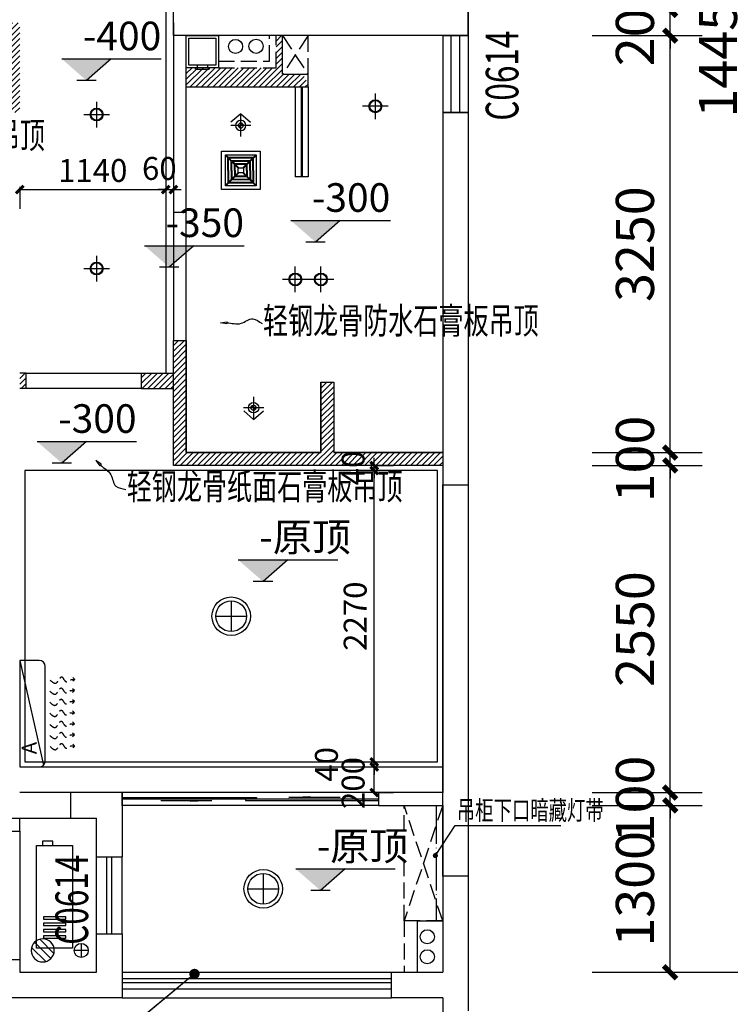
# Model space of a CAD drawing. Extents: x 237627 to 540161, y -310113 to -8888.
# Drawn here: x 389871 to 395416, y -153946 to -146271 of the extents above; entities that cross this region are included whole.
import ezdxf
from ezdxf.enums import TextEntityAlignment as Align

# ---------------------------------------------------------------- set-up
doc = ezdxf.new("R2010")
doc.units = 0
doc.header["$LTSCALE"] = 1000
doc.header["$MEASUREMENT"] = 0
for name, pattern in [('ACAD_ISO03W100', [30, 12, -18]), ('DASH', [0.35, 0.25, -0.1]), ('DOTE', [2.42, 2, -0.2, 0.02, -0.2])]:
    doc.linetypes.add(name, pattern=pattern)
for name, color, linetype in [('A-墙体', 255, 'Continuous'), ('A-墙体-隔墙', 9, 'Continuous'), ('A-设备', 13, 'Continuous'), ('A-门窗', 4, 'Continuous'), ('C-NAME', 13, 'Continuous'), ('DIM_LEAD', 3, 'Continuous'), ('IFF_FURN\u3000平面活动家具层', 4, 'Continuous'), ('IRC-WIR\u3000顶面设备', 1, 'Continuous'), ('IRC－LIGHT\u3000顶面灯具', 2, 'Continuous'), ('PUB_DIM', 3, 'Continuous'), ('PUB_TEXT', 7, 'Continuous'), ('W-PS-DIM', 52, 'Continuous'), ('WALL', 255, 'Continuous'), ('WINDOW', 4, 'Continuous'), ('WINDOW_TEXT', 7, 'Continuous'), ('数据', 3, 'Continuous'), ('看线', 153, 'Continuous'), ('空间范围线', 8, 'DASH'), ('窗洞口', 133, 'Continuous'), ('防护栏杆', 9, 'Continuous'), ('顶面', 140, 'Continuous')]:
    doc.layers.add(name, color=color, linetype=linetype)
doc.styles.add('_TCH_DIM_T3', font='SIMPLEX', dxfattribs={"width": 0.705882, "bigfont": 'GBCBIG'})
doc.styles.add('_TCH_WINDOW', font='txt.shx', dxfattribs={"height": 3.5, "bigfont": 'hzdx.shx'})
doc.styles.add('A1$0$天和', font='天和字符.shx', dxfattribs={"width": 0.7, "bigfont": '天和汉字.shx'})
doc.styles.add('DZ', font='simhei.ttf', dxfattribs={"width": 0.7, "height": 500})
doc.styles.get("Standard").update_dxf_attribs({"font": 'gbenor.shx', "bigfont": 'gbcbig.shx'})
doc.styles.add('天和汉字', font='天和字符.shx', dxfattribs={"width": 0.7, "bigfont": '天和汉字.shx'})
doc.dimstyles.new('_TCH_ARCH&&100', dxfattribs={"dimtxt": 297.5, "dimasz": 100, "dimexe": 250, "dimexo": 300, "dimgap": 126.25, "dimtad": 1, "dimdec": 0, "dimzin": 0, "dimdsep": 46, "dimtxsty": '_TCH_DIM_T3', "dimblk": 'ARCHTICK', "dimcen": 0.09, "dimclrt": 256, "dimazin": 2, "dimtfac": 1, "dimtdec": 0, "dimtix": 1, "dimtmove": 2, "dimatfit": 3, "dimfxl": 0, "dimtolj": 1, "dimtzin": 0, "dimarcsym": 0})
doc.dimstyles.new('_TCH_ARCH&&60', dxfattribs={"dimtxt": 178.5, "dimasz": 60, "dimexe": 150, "dimexo": 180, "dimgap": 60, "dimtad": 1, "dimdec": 0, "dimzin": 0, "dimdsep": 46, "dimtxsty": '_TCH_DIM_T3', "dimblk": 'ARCHTICK', "dimcen": 0.09, "dimclrt": 7, "dimazin": 2, "dimtfac": 1, "dimtdec": 0, "dimtix": 1, "dimtmove": 2, "dimatfit": 3, "dimfxl": 0, "dimtolj": 1, "dimtzin": 0, "dimarcsym": 0})

# ---------------------------------------------------------------- blocks, each defined once
blk = doc.blocks.new('kt01')
at = {"layer": '空间范围线', "linetype": 'Continuous'}
for points in [[(739.2, -414.7), (-48.6, -275.7), (0, 0), (787.8, -138.9)], [(84.9, -68.3), (67, -65.2), (36.7, -237.4), (54.5, -240.5)], [(133.5, -76.9), (115.7, -73.8), (85.3, -246), (103.2, -249.1)], [(182.2, -85.5), (164.4, -82.4), (134, -254.6), (151.8, -257.7)], [(230.9, -94.1), (213, -90.9), (182.7, -263.1), (200.5, -266.3)], [(812.7, -188.8), (780.1, -183.1), (765.9, -263.2), (798.6, -269)]]:
    blk.add_lwpolyline(points, close=True, dxfattribs=at)
blk = doc.blocks.new('DL')
at = {"linetype": 'Continuous'}
for p, q in [((-23.3, 86.9), (86.9, -23.3)), ((-86.9, 23.3), (23.3, -86.9)), ((-63.6, 63.6), (63.6, -63.6))]:
    blk.add_line(p, q, dxfattribs=at)
blk.add_circle((0, 0), 90, dxfattribs=at)
blk = doc.blocks.new('$WINLIB2D$00000001')
at = {"color": 0}
for points in [[(-0.5, 0.5), (-0.5, -0.5)], [(-0.5, 0.5), (0.5, 0.5)], [(0.5, -0.5), (0.5, 0.5)], [(0.5, 0.167), (-0.5, 0.167)], [(0.5, -0.167), (-0.5, -0.167)], [(-0.5, -0.5), (0.5, -0.5)]]:
    blk.add_lwpolyline(points, dxfattribs=at)
blk = doc.blocks.new('$DorLib2D$00000131')
for p, q in [((0.15, 0.125), (0.2319, 0.1973)), ((0.2319, 0.1973), (0.2319, 0.125)), ((-0.5, 0.125), (-0.5, 0)), ((0.0192, 0.125), (-0.5, 0.125)), ((0.0192, 0), (0.0192, 0.125)), ((0.35, 0.125), (0.15, 0.125)), ((-0.5, 0), (0.0192, 0)), ((-0.024, 0), (0.5, 0)), ((-0.024, -0.125), (-0.024, 0)), ((0.5, 0), (0.5, -0.125)), ((-0.35, -0.125), (-0.15, -0.125)), ((-0.2319, -0.1973), (-0.2319, -0.125)), ((-0.15, -0.125), (-0.2319, -0.1973)), ((0.5, -0.125), (-0.024, -0.125))]:
    blk.add_line(p, q)
blk = doc.blocks.new('erthgewthw')
at = {"layer": '数据'}
blk.add_hatch(color=2, dxfattribs=at).paths.add_polyline_path([(1635778.2, 7967.6), (1635971.1, 7799.4), (1636164, 7967.6)])
at = {"layer": '数据', "color": 2}
for p, q in [((1635778.2, 7967.6), (1636555.1, 7967.6)), ((1636164, 7967.6), (1635971.1, 7799.4)), ((1636046.9, 7799.4), (1635895.3, 7799.4))]:
    blk.add_line(p, q, dxfattribs=at)
blk = doc.blocks.new('A$C72BC5DD8')
at = {"layer": 'IRC－LIGHT\u3000顶面灯具', "color": 251}
for p, q in [((80.1, -20), (80.1, 180.3)), ((180.3, 80.1), (-20, 80.1))]:
    blk.add_line(p, q, dxfattribs=at)
at = {"layer": 'IRC－LIGHT\u3000顶面灯具', "color": 2}
blk.add_circle((80.1, 80.1), 50.1, dxfattribs=at)
at = {"layer": 'IRC－LIGHT\u3000顶面灯具', "color": 251}
blk.add_circle((80.1, 80.1), 44.4, dxfattribs=at)
blk = doc.blocks.new('weewqg')
at = {"layer": '顶面', "color": 4, "linetype": 'ByBlock', "ltscale": 20}
for p, q in [((-442349.8, 175235.3), (-442501.8, 175235.3)), ((-442501.8, 175235.3), (-442501.8, 174405.3)), ((-442301.8, 174453.3), (-442301.8, 175187.3)), ((-442501.8, 174405.3), (-442349.8, 174405.3))]:
    blk.add_line(p, q, dxfattribs=at)
at = {"layer": '顶面', "color": 251, "ltscale": 3}
blk.add_line((-442501.8, 175235.3), (-442315.8, 174419.3), dxfattribs=at)
at = {"layer": '顶面', "color": 251, "linetype": 'DASH', "ltscale": 0.3}
for p, q in [((-442101, 175087.1), (-442072, 175087.1)), ((-442072, 175087.1), (-442086.1, 175101.4)), ((-442072, 175087.1), (-442086.1, 175072.8)), ((-442104.2, 175001.1), (-442075.1, 175001.1)), ((-442075.1, 175001.1), (-442089.2, 175015.4)), ((-442075.1, 175001.1), (-442089.2, 174986.8)), ((-442104.2, 174914.7), (-442075.1, 174914.7)), ((-442075.1, 174914.7), (-442089.2, 174929)), ((-442075.1, 174914.7), (-442089.2, 174900.4)), ((-442104.2, 174828.3), (-442075.1, 174828.3)), ((-442075.1, 174828.3), (-442089.2, 174842.6)), ((-442075.1, 174828.3), (-442089.2, 174814)), ((-442075.1, 174741.9), (-442089.2, 174756.2)), ((-442104.2, 174741.9), (-442075.1, 174741.9)), ((-442075.1, 174741.9), (-442089.2, 174727.6)), ((-442104.2, 174655.5), (-442075.1, 174655.5)), ((-442075.1, 174655.5), (-442089.2, 174669.8)), ((-442075.1, 174655.5), (-442089.2, 174641.2)), ((-442101.9, 174569), (-442072.9, 174569)), ((-442072.9, 174569), (-442087, 174583.3)), ((-442072.9, 174569), (-442087, 174554.7))]:
    blk.add_line(p, q, dxfattribs=at)
at = {"layer": '顶面', "color": 4, "linetype": 'ByBlock', "ltscale": 20}
for centre, start, end in [((-442349.8, 175187.3), 0, 90), ((-442349.8, 174453.3), 270, 0)]:
    blk.add_arc(centre, 48, start, end, dxfattribs=at)
at = {"layer": '顶面', "color": 251, "linetype": 'DASH', "ltscale": 0.3}
for points in [[(-442264.1, 175082.9), (-442217.5, 175059.6), (-442173, 175107.2), (-442142.3, 175071.2), (-442101, 175087.1)], [(-442267.2, 174996.9), (-442220.6, 174973.6), (-442176.2, 175021.2), (-442145.5, 174985.2), (-442104.2, 175001.1)], [(-442267.2, 174910.5), (-442220.6, 174887.2), (-442176.2, 174934.8), (-442145.5, 174898.8), (-442104.2, 174914.7)], [(-442267.2, 174824.1), (-442220.6, 174800.8), (-442176.2, 174848.4), (-442145.5, 174812.4), (-442104.2, 174828.3)], [(-442267.2, 174737.7), (-442220.6, 174714.4), (-442176.2, 174762), (-442145.5, 174726), (-442104.2, 174741.9)], [(-442267.2, 174651.3), (-442220.6, 174628), (-442176.2, 174675.6), (-442145.5, 174639.6), (-442104.2, 174655.5)], [(-442265, 174564.8), (-442218.4, 174541.5), (-442173.9, 174589.1), (-442143.2, 174553.1), (-442101.9, 174569)]]:
    blk.add_spline(points, degree=3, dxfattribs=at)
at = {"layer": '顶面', "color": 251, "linetype": 'ACAD_ISO03W100', "ltscale": 3, "style": 'DZ'}
blk.add_text('A', height=115.2, rotation=90, dxfattribs=at).set_placement((-442370.2, 174600.3), align=Align.RIGHT)
blk = doc.blocks.new('A$C50C821BD')
at = {"layer": 'IRC－LIGHT\u3000顶面灯具', "color": 8}
for p, q in [((250, 370), (250, 130)), ((130, 250), (370, 250))]:
    blk.add_line(p, q, dxfattribs=at)
at = {"layer": 'IRC－LIGHT\u3000顶面灯具', "color": 2}
blk.add_circle((250, 250), 150, dxfattribs=at)
at = {"layer": 'IRC－LIGHT\u3000顶面灯具', "color": 8}
blk.add_circle((250, 250), 120, dxfattribs=at)
blk = doc.blocks.new('A$C067C73A1')
at = {"layer": 'IRC－LIGHT\u3000顶面灯具', "lineweight": -3}
h = blk.add_hatch(color=251, dxfattribs=at)
h.paths.add_polyline_path([(169, 222, 0.414214), (128, 181), (169, 181)])
h.paths.add_polyline_path([(210, 181), (169, 181), (169, 140, 0.414214)])
at = {"layer": 'IRC－LIGHT\u3000顶面灯具', "color": 2}
for q in [(4, 234), (4, 234), (333, 234), (333, 234)]:
    blk.add_line((169, 377), q, dxfattribs=at)
at = {"layer": 'IRC－LIGHT\u3000顶面灯具', "color": 251}
for p, q in [((169, 0), (169, 377)), ((0, 181), (337, 181)), ((0, 181), (337, 181)), ((169, 97), (169, 265))]:
    blk.add_line(p, q, dxfattribs=at)
at = {"layer": 'IRC－LIGHT\u3000顶面灯具', "color": 2}
blk.add_circle((169, 181), 86.4, dxfattribs=at)
blk.add_circle((169, 181), 86.4, dxfattribs=at)
at = {"layer": 'IRC－LIGHT\u3000顶面灯具', "color": 251}
blk.add_circle((169, 181), 41.2, dxfattribs=at)
blk.add_circle((169, 181), 41.2, dxfattribs=at)
blk = doc.blocks.new('A$C11152EA8')
at = {"layer": 'IRC-WIR\u3000顶面设备', "color": 251, "linetype": 'ByBlock'}
for p, q in [((24, 216), (24, 24)), ((216, 216), (24, 216)), ((40, 197.2), (40, 42.8)), ((120, 200), (42.8, 200)), ((44, 193.2), (44, 46.8)), ((120, 196), (46.8, 196)), ((120, 200), (197.2, 200)), ((120, 196), (193.2, 196)), ((196, 193.2), (196, 46.8)), ((200, 197.2), (200, 42.8)), ((216, 24), (216, 216)), ((60, 177.2), (60, 62.8)), ((120, 180), (62.8, 180)), ((64, 173.2), (64, 66.8)), ((120, 176), (66.8, 176)), ((80, 157.2), (80, 82.8)), ((120, 160), (82.8, 160)), ((84, 153.2), (84, 86.8)), ((120, 156), (86.8, 156)), ((120, 180), (177.2, 180)), ((120, 176), (173.2, 176)), ((120, 160), (157.2, 160)), ((120, 156), (153.2, 156)), ((156, 153.2), (156, 86.8)), ((160, 157.2), (160, 82.8)), ((176, 173.2), (176, 66.8)), ((180, 177.2), (180, 62.8)), ((120, 64), (66.8, 64)), ((120, 80), (82.8, 80)), ((120, 84), (86.8, 84)), ((120, 84), (153.2, 84)), ((120, 80), (157.2, 80)), ((120, 64), (173.2, 64)), ((24, 24), (216, 24)), ((120, 40), (42.8, 40)), ((120, 44), (46.8, 44)), ((120, 60), (62.8, 60)), ((120, 60), (177.2, 60)), ((120, 44), (193.2, 44)), ((120, 40), (197.2, 40))]:
    blk.add_line(p, q, dxfattribs=at)
at = {"layer": 'IRC-WIR\u3000顶面设备', "color": 251, "linetype": 'ByBlock', "ltscale": 5}
for p, q in [((40, 197.2), (24, 213.2)), ((42.8, 200), (26.8, 216)), ((60, 177.2), (44, 193.2)), ((62.8, 180), (46.8, 196)), ((177.2, 180), (193.2, 196)), ((180, 177.2), (196, 193.2)), ((197.2, 200), (213.2, 216)), ((200, 197.2), (216, 213.2)), ((80, 157.2), (64, 173.2)), ((82.8, 160), (66.8, 176)), ((104, 133.2), (84, 153.2)), ((106.8, 136), (86.8, 156)), ((133.2, 136), (153.2, 156)), ((136, 133.2), (156, 153.2)), ((157.2, 160), (173.2, 176)), ((160, 157.2), (176, 173.2)), ((60, 62.8), (44, 46.8)), ((80, 82.8), (64, 66.8)), ((82.8, 80), (66.8, 64)), ((104, 106.8), (84, 86.8)), ((106.8, 104), (86.8, 84)), ((133.2, 104), (153.2, 84)), ((136, 106.8), (156, 86.8)), ((157.2, 80), (173.2, 64)), ((160, 82.8), (176, 66.8)), ((180, 62.8), (196, 46.8)), ((40, 42.8), (24, 26.8)), ((42.8, 40), (26.8, 24)), ((62.8, 60), (46.8, 44)), ((177.2, 60), (193.2, 44)), ((197.2, 40), (213.2, 24)), ((200, 42.8), (216, 26.8))]:
    blk.add_line(p, q, dxfattribs=at)
at = {"layer": 'IRC-WIR\u3000顶面设备', "color": 2, "linetype": 'ByBlock'}
blk.add_lwpolyline([(240, 0), (240, 240), (0, 240), (0, 0)], close=True, dxfattribs=at)
at = {"layer": 'IRC-WIR\u3000顶面设备', "color": 251, "linetype": 'ByBlock'}
blk.add_lwpolyline([(136, 104), (136, 136), (104, 136), (104, 104)], close=True, dxfattribs=at)
blk = doc.blocks.new('_ClosedBlank')
at = {"color": 0, "linetype": 'ByBlock', "lineweight": -2}
for p, q in [((-1, 0.17), (0, 0)), ((-1, 0.17), (-1, -0.17)), ((0, 0), (-1, -0.17))]:
    blk.add_line(p, q, dxfattribs=at)
blk = doc.blocks.new('egwarr')
at = {"layer": 'C-NAME', "color": 2, "start_tangent": (0.999642, -0.026747), "end_tangent": (0.887906, -0.460025)}
blk.add_spline([(746487, -688974, 309), (746659, -688979, 309), (746802, -688924, 309), (746915, -688982, 309)], degree=3, dxfattribs=at)
at = {"layer": 'C-NAME', "color": 2, "xscale": 77.7599999215454, "yscale": 77.7599999215454, "zscale": 77.7599999215454, "rotation": 178.4673357620522}
blk.add_blockref('_ClosedBlank', (746409, -688972, 309), dxfattribs=at)
blk = doc.blocks.new('_ArchTick')
at = {"color": 0, "linetype": 'ByBlock', "const_width": 0.4}
blk.add_lwpolyline([(-0.5, -0.5), (0.5, 0.5)], dxfattribs=at)
blk = doc.blocks.new('*D1247')
at = {"layer": 'Defpoints', "color": 0, "transparency": 16777216}
for p in [(389871.4, -147394.2), (391011.4, -147394.2), (391011.4, -147596.1)]:
    blk.add_point(p, dxfattribs=at)
at = {"layer": 'PUB_DIM', "color": 0, "lineweight": -2, "transparency": 16777216}
for p, q in [((389871.4, -147574.2), (389871.4, -147746.1)), ((391011.4, -147574.2), (391011.4, -147746.1)), ((389871.4, -147596.1), (391011.4, -147596.1))]:
    blk.add_line(p, q, dxfattribs=at)
at = {"layer": 'PUB_DIM', "color": 0, "lineweight": -2, "transparency": 16777216, "xscale": 60, "yscale": 60, "zscale": 60, "rotation": 180}
blk.add_blockref('_ArchTick', (389871.4, -147596.1), dxfattribs=at)
at = {"layer": 'PUB_DIM', "color": 0, "lineweight": -2, "transparency": 16777216, "xscale": 60, "yscale": 60, "zscale": 60}
blk.add_blockref('_ArchTick', (391011.4, -147596.1), dxfattribs=at)
at = {"layer": 'PUB_DIM', "color": 7, "transparency": 16777216, "insert": (390441.4, -147446.8), "char_height": 178.5, "attachment_point": 5, "style": '_TCH_DIM_T3'}
blk.add_mtext('\\A1;1140', dxfattribs=at)
blk = doc.blocks.new('*D1248')
at = {"layer": 'Defpoints', "color": 0, "transparency": 16777216}
for p in [(391011.4, -147394.2), (391071.4, -147394.2), (391071.4, -147596.1)]:
    blk.add_point(p, dxfattribs=at)
at = {"layer": 'PUB_DIM', "color": 0, "lineweight": -2, "transparency": 16777216}
for p, q in [((391011.4, -147574.2), (391011.4, -147746.1)), ((391071.4, -147574.2), (391071.4, -147746.1)), ((391011.4, -147596.1), (390951.4, -147596.1)), ((391011.4, -147596.1), (391071.4, -147596.1)), ((391071.4, -147596.1), (391131.4, -147596.1))]:
    blk.add_line(p, q, dxfattribs=at)
at = {"layer": 'PUB_DIM', "color": 0, "lineweight": -2, "transparency": 16777216, "xscale": 60, "yscale": 60, "zscale": 60}
blk.add_blockref('_ArchTick', (391011.4, -147596.1), dxfattribs=at)
at = {"layer": 'PUB_DIM', "color": 0, "lineweight": -2, "transparency": 16777216, "xscale": 60, "yscale": 60, "zscale": 60, "rotation": 180}
blk.add_blockref('_ArchTick', (391071.4, -147596.1), dxfattribs=at)
at = {"layer": 'PUB_DIM', "color": 7, "transparency": 16777216, "insert": (390960.8, -147431.1), "char_height": 178.5, "attachment_point": 5, "style": '_TCH_DIM_T3'}
blk.add_mtext('\\A1;60', dxfattribs=at)
blk = doc.blocks.new('*D1249')
at = {"layer": 'Defpoints', "color": 0, "transparency": 16777216}
for p in [(392465.6, -152096), (392637.8, -152096), (392465.6, -152296)]:
    blk.add_point(p, dxfattribs=at)
at = {"layer": 'PUB_DIM', "color": 0, "lineweight": -2, "transparency": 16777216}
for p, q in [((392637.8, -152296), (392637.8, -152096)), ((392645.6, -152096), (392787.8, -152096)), ((392645.6, -152296), (392787.8, -152296))]:
    blk.add_line(p, q, dxfattribs=at)
at = {"layer": 'PUB_DIM', "color": 0, "lineweight": -2, "transparency": 16777216, "xscale": 60, "yscale": 60, "zscale": 60}
for p, rotation in [((392637.8, -152096), 90), ((392637.8, -152296), 270)]:
    blk.add_blockref('_ArchTick', p, dxfattribs=dict(at, rotation=rotation))
at = {"layer": 'PUB_DIM', "color": 7, "transparency": 16777216, "insert": (392472.8, -152221.1), "char_height": 178.5, "attachment_point": 5, "rotation": 90, "style": '_TCH_DIM_T3'}
blk.add_mtext('\\A1;200', dxfattribs=at)
blk = doc.blocks.new('*D1250')
at = {"layer": 'Defpoints', "color": 0, "transparency": 16777216}
for p in [(392465.6, -152056), (392465.6, -152096), (392637.8, -152056)]:
    blk.add_point(p, dxfattribs=at)
at = {"layer": 'PUB_DIM', "color": 0, "lineweight": -2, "transparency": 16777216}
for p, q in [((392637.8, -152056), (392637.8, -151996)), ((392637.8, -152096), (392637.8, -152056)), ((392637.8, -152096), (392637.8, -152156)), ((392645.6, -152056), (392787.8, -152056)), ((392645.6, -152096), (392787.8, -152096))]:
    blk.add_line(p, q, dxfattribs=at)
at = {"layer": 'PUB_DIM', "color": 0, "lineweight": -2, "transparency": 16777216, "xscale": 60, "yscale": 60, "zscale": 60}
for p, rotation in [((392637.8, -152056), 270), ((392637.8, -152096), 90)]:
    blk.add_blockref('_ArchTick', p, dxfattribs=dict(at, rotation=rotation))
at = {"layer": 'PUB_DIM', "color": 7, "transparency": 16777216, "insert": (392264.4, -152076), "char_height": 178.5, "attachment_point": 5, "rotation": 90, "style": '_TCH_DIM_T3'}
blk.add_mtext('\\A1;40', dxfattribs=at)
blk = doc.blocks.new('*D1251')
at = {"layer": 'Defpoints', "color": 0, "transparency": 16777216}
for p in [(392465.6, -149786), (392637.8, -149786), (392465.6, -152056)]:
    blk.add_point(p, dxfattribs=at)
at = {"layer": 'PUB_DIM', "color": 0, "lineweight": -2, "transparency": 16777216}
for p, q in [((392637.8, -152056), (392637.8, -149786)), ((392645.6, -149786), (392787.8, -149786)), ((392645.6, -152056), (392787.8, -152056))]:
    blk.add_line(p, q, dxfattribs=at)
at = {"layer": 'PUB_DIM', "color": 0, "lineweight": -2, "transparency": 16777216, "xscale": 60, "yscale": 60, "zscale": 60}
for p, rotation in [((392637.8, -149786), 90), ((392637.8, -152056), 270)]:
    blk.add_blockref('_ArchTick', p, dxfattribs=dict(at, rotation=rotation))
at = {"layer": 'PUB_DIM', "color": 7, "transparency": 16777216, "insert": (392488.6, -150921), "char_height": 178.5, "attachment_point": 5, "rotation": 90, "style": '_TCH_DIM_T3'}
blk.add_mtext('\\A1;2270', dxfattribs=at)
blk = doc.blocks.new('*D1252')
at = {"layer": 'Defpoints', "color": 0, "transparency": 16777216}
for p in [(392465.6, -149746), (392465.6, -149786), (392637.8, -149746)]:
    blk.add_point(p, dxfattribs=at)
at = {"layer": 'PUB_DIM', "color": 0, "lineweight": -2, "transparency": 16777216}
for p, q in [((392637.8, -149746), (392637.8, -149686)), ((392637.8, -149786), (392637.8, -149746)), ((392637.8, -149786), (392637.8, -149846)), ((392645.6, -149746), (392787.8, -149746)), ((392645.6, -149786), (392787.8, -149786))]:
    blk.add_line(p, q, dxfattribs=at)
at = {"layer": 'PUB_DIM', "color": 0, "lineweight": -2, "transparency": 16777216, "xscale": 60, "yscale": 60, "zscale": 60}
for p, rotation in [((392637.8, -149746), 270), ((392637.8, -149786), 90)]:
    blk.add_blockref('_ArchTick', p, dxfattribs=dict(at, rotation=rotation))
at = {"layer": 'PUB_DIM', "color": 7, "transparency": 16777216, "insert": (392472.8, -149765.8), "char_height": 178.5, "attachment_point": 5, "rotation": 90, "style": '_TCH_DIM_T3'}
blk.add_mtext('\\A1;40', dxfattribs=at)
blk = doc.blocks.new('*D1277')
at = {"layer": 'Defpoints', "color": 0, "transparency": 16777216}
for p in [(394038.3, -139246), (395594.2, -139246), (394038.3, -153696)]:
    blk.add_point(p, dxfattribs=at)
at = {"layer": 'PUB_DIM', "color": 0, "lineweight": -2, "transparency": 16777216}
for p, q in [((394338.3, -139246), (395844.2, -139246)), ((395594.2, -153696), (395594.2, -139246)), ((394338.3, -153696), (395844.2, -153696))]:
    blk.add_line(p, q, dxfattribs=at)
at = {"layer": 'PUB_DIM', "color": 0, "lineweight": -2, "transparency": 16777216, "xscale": 100, "yscale": 100, "zscale": 100}
for p, rotation in [((395594.2, -139246), 90), ((395594.2, -153696), 270)]:
    blk.add_blockref('_ArchTick', p, dxfattribs=dict(at, rotation=rotation))
at = {"layer": 'PUB_DIM', "transparency": 16777216, "insert": (395319.2, -146471), "char_height": 297.5, "attachment_point": 5, "rotation": 90, "style": '_TCH_DIM_T3'}
blk.add_mtext('\\A1;14450', dxfattribs=at)
blk = doc.blocks.new('*D1281')
at = {"layer": 'Defpoints', "color": 0, "transparency": 16777216}
for p in [(394038.3, -146196), (394946.2, -146196), (394038.3, -146396)]:
    blk.add_point(p, dxfattribs=at)
at = {"layer": 'PUB_DIM', "color": 0, "lineweight": -2, "transparency": 16777216}
for p, q in [((394946.2, -146196), (394946.2, -146096)), ((394338.3, -146196), (395196.2, -146196)), ((394946.2, -146396), (394946.2, -146196)), ((394338.3, -146396), (395196.2, -146396)), ((394946.2, -146396), (394946.2, -146496))]:
    blk.add_line(p, q, dxfattribs=at)
at = {"layer": 'PUB_DIM', "color": 0, "lineweight": -2, "transparency": 16777216, "xscale": 100, "yscale": 100, "zscale": 100}
for p, rotation in [((394946.2, -146196), 270), ((394946.2, -146396), 90)]:
    blk.add_blockref('_ArchTick', p, dxfattribs=dict(at, rotation=rotation))
at = {"layer": 'PUB_DIM', "transparency": 16777216, "insert": (394671.2, -146296), "char_height": 297.5, "attachment_point": 5, "rotation": 90, "style": '_TCH_DIM_T3'}
blk.add_mtext('\\A1;200', dxfattribs=at)
blk = doc.blocks.new('*D1282')
at = {"layer": 'Defpoints', "color": 0, "transparency": 16777216}
for p in [(394038.3, -146396), (394946.2, -146396), (394038.3, -149646)]:
    blk.add_point(p, dxfattribs=at)
at = {"layer": 'PUB_DIM', "color": 0, "lineweight": -2, "transparency": 16777216}
for p, q in [((394338.3, -146396), (395196.2, -146396)), ((394946.2, -149646), (394946.2, -146396)), ((394338.3, -149646), (395196.2, -149646))]:
    blk.add_line(p, q, dxfattribs=at)
at = {"layer": 'PUB_DIM', "color": 0, "lineweight": -2, "transparency": 16777216, "xscale": 100, "yscale": 100, "zscale": 100}
for p, rotation in [((394946.2, -146396), 90), ((394946.2, -149646), 270)]:
    blk.add_blockref('_ArchTick', p, dxfattribs=dict(at, rotation=rotation))
at = {"layer": 'PUB_DIM', "transparency": 16777216, "insert": (394671.2, -148021), "char_height": 297.5, "attachment_point": 5, "rotation": 90, "style": '_TCH_DIM_T3'}
blk.add_mtext('\\A1;3250', dxfattribs=at)
blk = doc.blocks.new('*D1283')
at = {"layer": 'Defpoints', "color": 0, "transparency": 16777216}
for p in [(394038.3, -149646), (394946.2, -149646), (394038.3, -149746)]:
    blk.add_point(p, dxfattribs=at)
at = {"layer": 'PUB_DIM', "color": 0, "lineweight": -2, "transparency": 16777216}
for p, q in [((394946.2, -149646), (394946.2, -149546)), ((394338.3, -149646), (395196.2, -149646)), ((394946.2, -149746), (394946.2, -149646)), ((394338.3, -149746), (395196.2, -149746)), ((394946.2, -149746), (394946.2, -149846))]:
    blk.add_line(p, q, dxfattribs=at)
at = {"layer": 'PUB_DIM', "color": 0, "lineweight": -2, "transparency": 16777216, "xscale": 100, "yscale": 100, "zscale": 100}
for p, rotation in [((394946.2, -149646), 270), ((394946.2, -149746), 90)]:
    blk.add_blockref('_ArchTick', p, dxfattribs=dict(at, rotation=rotation))
at = {"layer": 'PUB_DIM', "transparency": 16777216, "insert": (394671.2, -149696), "char_height": 297.5, "attachment_point": 5, "rotation": 90, "style": '_TCH_DIM_T3'}
blk.add_mtext('\\A1;100', dxfattribs=at)
blk = doc.blocks.new('*D1284')
at = {"layer": 'Defpoints', "color": 0, "transparency": 16777216}
for p in [(394038.3, -149746), (394946.2, -149746), (394038.3, -152296)]:
    blk.add_point(p, dxfattribs=at)
at = {"layer": 'PUB_DIM', "color": 0, "lineweight": -2, "transparency": 16777216}
for p, q in [((394338.3, -149746), (395196.2, -149746)), ((394946.2, -152296), (394946.2, -149746)), ((394338.3, -152296), (395196.2, -152296))]:
    blk.add_line(p, q, dxfattribs=at)
at = {"layer": 'PUB_DIM', "color": 0, "lineweight": -2, "transparency": 16777216, "xscale": 100, "yscale": 100, "zscale": 100}
for p, rotation in [((394946.2, -149746), 90), ((394946.2, -152296), 270)]:
    blk.add_blockref('_ArchTick', p, dxfattribs=dict(at, rotation=rotation))
at = {"layer": 'PUB_DIM', "transparency": 16777216, "insert": (394671.2, -151021), "char_height": 297.5, "attachment_point": 5, "rotation": 90, "style": '_TCH_DIM_T3'}
blk.add_mtext('\\A1;2550', dxfattribs=at)
blk = doc.blocks.new('*D1285')
at = {"layer": 'Defpoints', "color": 0, "transparency": 16777216}
for p in [(394038.3, -152296), (394946.2, -152296), (394038.3, -152396)]:
    blk.add_point(p, dxfattribs=at)
at = {"layer": 'PUB_DIM', "color": 0, "lineweight": -2, "transparency": 16777216}
for p, q in [((394946.2, -152296), (394946.2, -152196)), ((394338.3, -152296), (395196.2, -152296)), ((394946.2, -152396), (394946.2, -152296)), ((394338.3, -152396), (395196.2, -152396)), ((394946.2, -152396), (394946.2, -152496))]:
    blk.add_line(p, q, dxfattribs=at)
at = {"layer": 'PUB_DIM', "color": 0, "lineweight": -2, "transparency": 16777216, "xscale": 100, "yscale": 100, "zscale": 100}
for p, rotation in [((394946.2, -152296), 270), ((394946.2, -152396), 90)]:
    blk.add_blockref('_ArchTick', p, dxfattribs=dict(at, rotation=rotation))
at = {"layer": 'PUB_DIM', "transparency": 16777216, "insert": (394671.2, -152346), "char_height": 297.5, "attachment_point": 5, "rotation": 90, "style": '_TCH_DIM_T3'}
blk.add_mtext('\\A1;100', dxfattribs=at)
blk = doc.blocks.new('*D1286')
at = {"layer": 'Defpoints', "color": 0, "transparency": 16777216}
for p in [(394038.3, -152396), (394946.2, -152396), (394038.3, -153696)]:
    blk.add_point(p, dxfattribs=at)
at = {"layer": 'PUB_DIM', "color": 0, "lineweight": -2, "transparency": 16777216}
for p, q in [((394338.3, -152396), (395196.2, -152396)), ((394946.2, -153696), (394946.2, -152396)), ((394338.3, -153696), (395196.2, -153696))]:
    blk.add_line(p, q, dxfattribs=at)
at = {"layer": 'PUB_DIM', "color": 0, "lineweight": -2, "transparency": 16777216, "xscale": 100, "yscale": 100, "zscale": 100}
for p, rotation in [((394946.2, -152396), 90), ((394946.2, -153696), 270)]:
    blk.add_blockref('_ArchTick', p, dxfattribs=dict(at, rotation=rotation))
at = {"layer": 'PUB_DIM', "transparency": 16777216, "insert": (394671.2, -153046), "char_height": 297.5, "attachment_point": 5, "rotation": 90, "style": '_TCH_DIM_T3'}
blk.add_mtext('\\A1;1300', dxfattribs=at)

msp = doc.modelspace()

# ---------------------------------------------------------------- hatches: boundary and pattern name
h = msp.add_hatch()
h.set_pattern_fill('ANSI31', color=251, scale=20)
h.set_pattern_definition([(45, (137961.174, -11369.85), (-22.4506403, 22.4506403), [])])
h.paths.add_polyline_path([(392321.4, -149096), (392221.4, -149096), (392221.4, -149646), (391171.4, -149646), (391171.4, -148771), (391071.4, -148771), (391071.4, -149746), (393171.4, -149746), (393171.4, -149646), (392321.4, -149646)])
h.paths.add_polyline_path([(391071.4, -149026), (390821.4, -149026), (390821.4, -149146), (391071.4, -149146)])
h.paths.add_polyline_path([(389871.4, -147896.1), (389871.4, -150696)])
h.paths.add_polyline_path([(389671.4, -147896.1), (389671.4, -148896)])
h.paths.add_polyline_path([(389921.4, -149026), (389871.4, -149026), (389871.4, -149146), (389921.4, -149146)])
h.paths.add_polyline_path([(389871.4, -146296.1), (388571.4, -146296.1), (389671.4, -146296.1), (389671.4, -146996.1), (389871.4, -146996.1)])
h.paths.add_polyline_path([(392081.9, -146696), (391921.4, -146696), (391921.4, -146396), (391871.4, -146396), (391871.4, -146646), (391521.4, -146646), (391171.4, -146646), (391171.4, -146796), (392121.4, -146796), (392121.4, -146766.6)])
h.paths.add_polyline_path([(389521.4, -142146), (389771.4, -142146), (389771.4, -142046), (389421.4, -142046), (389421.4, -142296), (387871.4, -142296), (387871.4, -142146), (387771.4, -142146), (387771.4, -142396), (389521.4, -142396)])

# ---------------------------------------------------------------- linework, layer by layer
at = {"color": 3}
for p, q in [((391011.4, -146196), (391011.4, -149026)), ((391071.4, -147771), (391071.4, -148771)), ((391171.4, -148771), (391171.4, -147771)), ((389921.4, -149026), (390821.4, -149026)), ((390821.4, -149146), (389921.4, -149146)), ((389871.4, -152096), (393171.4, -152096))]:
    msp.add_line(p, q, dxfattribs=at)
at = {"color": 1}
for p, q in [((391921.4, -146696), (391921.4, -146396)), ((391921.4, -146696), (392121.4, -146696)), ((392121.4, -146796), (392121.4, -146696)), ((391171.4, -146796), (392121.4, -146796)), ((392021.4, -146796), (392021.4, -147496)), ((392121.4, -146796), (392121.4, -147496)), ((392121.4, -147496), (392021.4, -147496)), ((391071.4, -149746), (391071.4, -148771)), ((391071.4, -148771), (391171.4, -148771)), ((391171.4, -149646), (391171.4, -148771)), ((389921.4, -149026), (389871.4, -149026)), ((389921.4, -149146), (389921.4, -149026)), ((390821.4, -149146), (390821.4, -149026)), ((390821.4, -149026), (391071.4, -149026)), ((392221.4, -149096), (392221.4, -149646)), ((392221.4, -149096), (392321.4, -149096)), ((392321.4, -149096), (392321.4, -149646)), ((389921.4, -149146), (389871.4, -149146)), ((390821.4, -149146), (391071.4, -149146)), ((392221.4, -149646), (391171.4, -149646)), ((393171.4, -149646), (392321.4, -149646)), ((393171.4, -149746), (391071.4, -149746)), ((392971.4, -153296), (393171.4, -153296)), ((392971.4, -153296), (392971.4, -153696))]:
    msp.add_line(p, q, dxfattribs=at)
at = {"color": 4}
for p, q in [((392066.4, -146796), (392066.4, -147496)), ((392076.4, -146796), (392076.4, -147496))]:
    msp.add_line(p, q, dxfattribs=at)
msp.add_line((393371.4, -150316.6), (393371.4, -152946))
at = {"color": 1}
msp.add_lwpolyline([(393171.4, -149646), (393171.4, -149746), (391071.4, -149746), (391071.4, -148771), (391171.4, -148771), (391171.4, -149646), (392221.4, -149646), (392221.4, -149096), (392321.4, -149096), (392321.4, -149646), (393171.4, -149646)], dxfattribs=at)
at = {"color": 3}
msp.add_lwpolyline([(389911.4, -152056), (393131.4, -152056), (393131.4, -149786), (389911.4, -149786)], close=True, dxfattribs=at)
at = {"layer": 'A-墙体'}
for p, q in [((390671.4, -152296), (389871.4, -152296)), ((389871.4, -152596), (389871.4, -152496)), ((389871.4, -152496), (390471.4, -152496)), ((389671.4, -152596), (389871.4, -152596)), ((390471.4, -152796), (390671.4, -152796)), ((390471.4, -153396), (390671.4, -153396))]:
    msp.add_line(p, q, dxfattribs=at)
at = {"layer": 'A-墙体', "color": 9, "linetype": 'DASH', "ltscale": 0.5}
for points in [[(391421.4, -146646), (391871.4, -146646), (391871.4, -146396)], [(391421.4, -146596), (391821.4, -146596), (391821.4, -146396)]]:
    msp.add_lwpolyline(points, dxfattribs=at)
at = {"layer": 'A-墙体'}
for points in [[(390671.4, -152296), (390671.4, -152796)], [(390471.4, -152796), (390471.4, -152496)], [(390671.4, -153396), (390671.4, -153896), (389671.4, -153896), (389671.4, -153596), (389871.4, -153596), (389871.4, -153696), (390471.4, -153696)], [(390471.4, -153696), (390471.4, -153396)]]:
    msp.add_lwpolyline(points, dxfattribs=at)
at = {"layer": 'A-墙体-隔墙', "color": 7}
for p, q in [((391071.4, -146296), (391071.4, -147771)), ((391171.4, -147771), (391171.4, -146396)), ((391071.4, -147771), (391171.4, -147771))]:
    msp.add_line(p, q, dxfattribs=at)
at = {"layer": 'A-设备', "linetype": 'Continuous'}
for p, q in [((391242.9, -146656), (391242.9, -146646)), ((391242.9, -146656), (391349.9, -146656)), ((391256.4, -146626), (391256.4, -146646)), ((391336.4, -146626), (391336.4, -146646)), ((391349.9, -146646), (391349.9, -146656))]:
    msp.add_line(p, q, dxfattribs=at)
msp.add_lwpolyline([(391171.4, -146396), (391421.4, -146396), (391421.4, -146646), (391171.4, -146646), (391171.4, -146396)], dxfattribs=at)
msp.add_lwpolyline([(391191.4, -146416), (391401.4, -146416), (391401.4, -146626), (391191.4, -146626)], close=True, dxfattribs=at)
at = {"layer": 'A-门窗'}
for points in [[(390471.4, -153396), (390471.4, -152796)], [(390551.4, -153396), (390551.4, -152796)], [(390591.4, -153396), (390591.4, -152796)], [(390671.4, -153396), (390671.4, -152796)]]:
    msp.add_lwpolyline(points, dxfattribs=at)
at = {"layer": 'DIM_LEAD'}
for p, q in [((391235, -153709.3), (390244, -154527.5)), ((391235.2, -153709.3), (390244.2, -154527.4))]:
    msp.add_line(p, q, dxfattribs=at)
at = {"layer": 'DIM_LEAD', "const_width": 40}
for points in [[(391247.7, -153693.9, 1), (391222.3, -153724.8, 1)], [(391247.9, -153693.8, 1), (391222.5, -153724.8, 1)]]:
    msp.add_lwpolyline(points, format="xyb", close=True, dxfattribs=at)
at = {"layer": 'IFF_FURN\u3000平面活动家具层', "color": 251, "linetype": 'DASH', "ltscale": 0.5}
for p, q in [((391921.4, -146396), (392121.4, -146696)), ((392121.4, -146396), (391921.4, -146696)), ((392121.4, -146696), (392121.4, -146396)), ((393171.4, -153296), (392871.4, -152396)), ((393171.4, -152396), (392871.4, -153296)), ((392871.4, -153296), (392871.4, -153696))]:
    msp.add_line(p, q, dxfattribs=at)
msp.add_lwpolyline([(392871.4, -152396), (393171.4, -152396), (393171.4, -153296), (392871.4, -153296)], close=True, dxfattribs=at)
at = {"layer": 'IRC－LIGHT\u3000顶面灯具', "linetype": 'DOTE', "ltscale": 0.15}
msp.add_line((393121.4, -152396), (393121.4, -153296), dxfattribs=at)
at = {"layer": 'PUB_TEXT', "color": 3}
for p, q in [((393114.4, -152786.9), (393268.4, -152553.6)), ((393268.4, -152553.6), (394093.3, -152553.6))]:
    msp.add_line(p, q, dxfattribs=at)
at = {"layer": 'PUB_TEXT', "color": 3, "const_width": 20}
msp.add_lwpolyline([(393108.9, -152795.2, 1), (393119.9, -152778.5, 1)], format="xyb", close=True, dxfattribs=at)
at = {"layer": 'W-PS-DIM', "ltscale": 100}
for p, q in [((390351.4, -153471), (390351.4, -153581)), ((390406.4, -153526), (390296.4, -153526))]:
    msp.add_line(p, q, dxfattribs=at)
for centre in [(391555.2, -146479.9), (391715.2, -146478.8), (393051.4, -153420), (390351.4, -153526), (393051.4, -153576)]:
    msp.add_circle(centre, 55, dxfattribs=at)
at = {"layer": 'WALL'}
for p, q in [((393371.4, -146296), (393371.4, -143846.1)), ((391071.4, -146396), (391071.4, -146196)), ((393371.4, -146396), (393371.4, -146296)), ((393171.4, -146396), (391071.4, -146396)), ((393171.4, -146396), (393371.4, -146396)), ((393371.4, -146996), (393171.4, -146996)), ((393171.4, -146996), (393171.4, -147096)), ((393371.4, -146996), (393371.4, -152396)), ((393171.4, -147096), (393171.4, -149096)), ((393171.4, -148996), (393171.4, -152296)), ((393171.4, -152946), (393171.4, -149896)), ((393171.4, -149896), (393371.4, -149896)), ((393371.4, -149896), (393371.4, -152746)), ((390271.4, -152296), (389871.4, -152296)), ((390271.4, -152496), (390271.4, -152296)), ((390671.5, -152296), (390671.4, -152296)), ((390671.4, -152296), (390671.4, -152396)), ((390671.5, -152396), (390671.5, -152296)), ((393171.4, -152296), (392671.2, -152296)), ((392671.2, -152296), (392671.2, -152396)), ((390671.4, -152396), (390671.5, -152396)), ((392671.2, -152396), (393171.4, -152396)), ((393171.4, -152396), (393171.4, -152946)), ((393371.4, -152396), (393371.4, -152746)), ((389671.4, -152496), (390271.4, -152496)), ((393171.4, -152946), (393171.4, -153696)), ((393371.4, -152946), (393171.4, -152946)), ((393371.4, -152946), (393371.4, -153996.1)), ((392771.4, -153896), (392771.4, -153696)), ((392771.4, -153696), (393171.4, -153696)), ((393171.4, -153896), (392771.4, -153896)), ((393171.4, -153896), (393171.4, -154196.1))]:
    msp.add_line(p, q, dxfattribs=at)
msp.add_lwpolyline([(391071.4, -146396), (391071.4, -146196), (393171.4, -146196), (393171.4, -145796), (393371.4, -145796), (393371.4, -146396)], close=True, dxfattribs=at)
at = {"layer": 'WINDOW'}
for p, q in [((392671.2, -152296), (390671.4, -152296)), ((392671.2, -152396), (390671.5, -152396)), ((390671.4, -153696), (392771.4, -153696)), ((390671.4, -153775.3), (392771.4, -153775.3)), ((390671.4, -153825.3), (392771.4, -153825.3)), ((390671.4, -153896), (392771.4, -153896))]:
    msp.add_line(p, q, dxfattribs=at)
at = {"layer": '看线'}
msp.add_lwpolyline([(389871.4, -152596), (389871.4, -153596)], dxfattribs=at)
at = {"layer": '窗洞口', "color": 254}
for p, q in [((390671.4, -153696), (392771.4, -153696)), ((390671.4, -153746), (392771.4, -153746))]:
    msp.add_line(p, q, dxfattribs=at)
at = {"layer": '防护栏杆'}
for p, q in [((390671.6, -153696), (392771.6, -153696)), ((390671.6, -153746), (392771.6, -153746))]:
    msp.add_line(p, q, dxfattribs=at)

# ---------------------------------------------------------------- block references
at = {"color": 2}
msp.add_blockref('weewqg', (832373.2, -326501.3), dxfattribs=at)
at = {"layer": 'C-NAME', "color": 3, "xscale": 0.6400000000000001, "yscale": 0.6400000000000001, "zscale": 0.6400000000000001}
msp.add_blockref('egwarr', (-86262.9, 292308.6), dxfattribs=at)
at = {"layer": 'C-NAME', "color": 3, "xscale": -0.6400000000000002, "yscale": 0.6400000000000001, "zscale": 0.6400000000000001, "rotation": 134.9999999999999}
msp.add_blockref('egwarr', (-259113.1, -123715.4), dxfattribs=at)
at = {"layer": 'IRC-WIR\u3000顶面设备', "xscale": -1.25, "yscale": 1.25, "zscale": 1.25, "rotation": 270}
msp.add_blockref('A$C11152EA8', (391446.4, -147596), dxfattribs=at)
at = {"layer": 'IRC－LIGHT\u3000顶面灯具'}
for name, p in [('A$C72BC5DD8', (392566.2, -147026.2)), ('A$C72BC5DD8', (391941.2, -148376.2)), ('A$C72BC5DD8', (392141.2, -148376.2)), ('A$C50C821BD', (391271.4, -151171)), ('A$C50C821BD', (391521.4, -153296))]:
    msp.add_blockref(name, p, dxfattribs=at)
at = {"layer": 'IRC－LIGHT\u3000顶面灯具', "rotation": 180}
for p in [(390551.5, -146930.9), (390551.5, -148130.9)]:
    msp.add_blockref('A$C72BC5DD8', p, dxfattribs=at)
at = {"layer": 'IRC－LIGHT\u3000顶面灯具', "xscale": -0.4678362573104096, "yscale": 0.4678362573104096, "zscale": 0.4678362573104096}
msp.add_blockref('A$C067C73A1', (391675.3, -147180.7), dxfattribs=at)
at = {"layer": 'IRC－LIGHT\u3000顶面灯具', "xscale": 0.4678362573104096, "yscale": 0.4678362573104096, "zscale": 0.4678362573104096, "rotation": 180}
msp.add_blockref('A$C067C73A1', (391775.3, -149211.4), dxfattribs=at)
at = {"layer": 'W-PS-DIM', "xscale": -1, "rotation": 270}
msp.add_blockref('DL', (390051.4, -153526), dxfattribs=at)
at = {"layer": 'WINDOW'}
for name, p, xscale, yscale, zscale, rotation in [('$WINLIB2D$00000001', (393271.4, -146696), 600, 200, 600, 270.0000000016341), ('$DorLib2D$00000131', (391671.4, -152346), 1999.741477874806, 100, 1999.741477874806, 179.9999587325514)]:
    msp.add_blockref(name, p, dxfattribs=dict(at, xscale=xscale, yscale=yscale, zscale=zscale, rotation=rotation))
at = {"layer": '数据', "color": 2}
for p in [(-1245578.6, -154544.6), (-1243791.9, -155804), (-1244933.1, -156000.6), (-1245771.2, -157527), (-1244201.2, -158450.1), (-1243753.3, -160858.4)]:
    msp.add_blockref('erthgewthw', p, dxfattribs=at)
at = {"layer": '空间范围线', "linetype": 'Continuous', "rotation": 99.9999999040711}
msp.add_blockref('kt01', (390003.6, -153507.4, 0), dxfattribs=at)

# ---------------------------------------------------------------- texts
at = {"layer": 'C-NAME', "color": 3, "style": '天和汉字', "width": 0.7}
for s, p in [('轻钢龙骨纸面石膏板吊顶', (387917.4, -147274.5, 71.1)), ('轻钢龙骨防水石膏板吊顶', (391769.5, -148719.7, 71.1)), ('轻钢龙骨纸面石膏板吊顶', (390706.8, -150012.2, 71.1))]:
    msp.add_text(s, height=204.8, rotation=360, dxfattribs=at).set_placement(p)
at = {"layer": 'PUB_TEXT', "style": 'A1$0$天和', "width": 0.7}
msp.add_text('吊柜下口暗藏灯带', height=150, dxfattribs=at).set_placement((393281.7, -152508.6))
at = {"layer": 'WINDOW_TEXT', "style": '_TCH_WINDOW', "width": 0.705882}
for p in [(393762.2, -147058.7), (390405.4, -153482.2)]:
    msp.add_text('C0614', height=255, rotation=90, dxfattribs=at).set_placement(p)
at = {"layer": '数据', "color": 2}
for s, p in [('-400', (390363.9, -146509.7)), ('-300', (392150.6, -147769.1)), ('-350', (391009.4, -147965.6)), ('-300', (390171.2, -149492)), ('-原顶', (391741.3, -150415.2)), ('-原顶', (392189.2, -152823.4))]:
    msp.add_text(s, height=222.95, dxfattribs=at).set_placement(p)

# ---------------------------------------------------------------- dimensions: what is measured, and where the dimension line sits
at = {"layer": 'PUB_DIM', "color": 3}
for p1, p2, distance, dimstyle, picture, middle in [((394038.3, -153696), (394038.3, -139246), -1555.9, '_TCH_ARCH&&100', '*D1277', (395319.2, -146471)), ((394038.3, -146396), (394038.3, -146196), -908, '_TCH_ARCH&&100', '*D1281', (394671.2, -146296)), ((394038.3, -149646), (394038.3, -146396), -908, '_TCH_ARCH&&100', '*D1282', (394671.2, -148021)), ((389871.4, -147394.2), (391011.4, -147394.2), -201.9, '_TCH_ARCH&&60', '*D1247', (390441.4, -147446.8)), ((394038.3, -149746), (394038.3, -149646), -908, '_TCH_ARCH&&100', '*D1283', (394671.2, -149696)), ((394038.3, -152296), (394038.3, -149746), -908, '_TCH_ARCH&&100', '*D1284', (394671.2, -151021)), ((392465.6, -152056), (392465.6, -149786), -172.2, '_TCH_ARCH&&60', '*D1251', (392488.6, -150921)), ((394038.3, -152396), (394038.3, -152296), -908, '_TCH_ARCH&&100', '*D1285', (394671.2, -152346)), ((394038.3, -153696), (394038.3, -152396), -908, '_TCH_ARCH&&100', '*D1286', (394671.2, -153046))]:
    dim = msp.add_aligned_dim(p1=p1, p2=p2, distance=distance, dimstyle=dimstyle, dxfattribs=at)
    dim.commit()
    dim.dimension.update_dxf_attribs({"geometry": picture, "text_midpoint": middle})
for base, p1, p2, angle, picture, middle in [((391071.4, -147596.1), (391011.4, -147394.2), (391071.4, -147394.2), 0, '*D1248', (390960.8, -147431.1)), ((392637.8, -149746), (392465.6, -149786), (392465.6, -149746), 90, '*D1252', (392472.8, -149765.8)), ((392637.8, -152056), (392465.6, -152096), (392465.6, -152056), 90, '*D1250', (392264.4, -152076)), ((392637.8, -152096), (392465.6, -152296), (392465.6, -152096), 90, '*D1249', (392472.8, -152221.1))]:
    dim = msp.add_linear_dim(base=base, p1=p1, p2=p2, angle=angle, dimstyle='_TCH_ARCH&&60', dxfattribs=at)
    dim.commit()
    dim.dimension.update_dxf_attribs({"geometry": picture, "text_midpoint": middle, "dimtype": 129})

doc.saveas('drawing.dxf')
